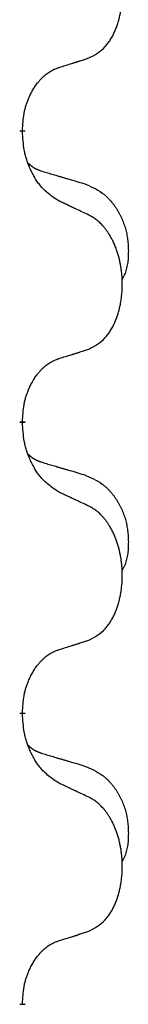
# Model space of a CAD drawing. Units: millimetres. Extents: x -767 to 1477, y -77 to 673.
# Drawn here: x 591 to 592, y 554 to 565 of the extents above; entities that cross this region are included whole.
import ezdxf

# ---------------------------------------------------------------- set-up
doc = ezdxf.new("R2010")
doc.units = ezdxf.units.MM
doc.linetypes.add('SLD_Durchgehend', pattern=[0, 0, 0])

# ---------------------------------------------------------------- blocks, each defined once
blk = doc.blocks.new('HL50WU-0-170', base_point=(354.706, 297.995))
at = {"color": 7, "linetype": 'SLD_Durchgehend', "const_width": 0.0625}
for points in [[(590.666, 563.868), (590.666, 563.853)], [(590.666, 560.693), (590.666, 560.678)], [(590.666, 557.518), (590.666, 557.503)], [(590.666, 554.343), (590.666, 554.328)]]:
    blk.add_lwpolyline(points, dxfattribs=at)
at = {"color": 7, "linetype": 'SLD_Durchgehend'}
for points, knots in [([(591.39, 564.658), (591.423, 564.674), (591.489, 564.708), (591.552, 564.76), (591.586, 564.8), (591.6, 564.818), (591.613, 564.836), (591.626, 564.856), (591.639, 564.878), (591.652, 564.9), (591.663, 564.923), (591.674, 564.946), (591.683, 564.968), (591.692, 564.99), (591.7, 565.013), (591.708, 565.036), (591.715, 565.059), (591.722, 565.084), (591.728, 565.108), (591.734, 565.133), (591.739, 565.159), (591.743, 565.186), (591.747, 565.213), (591.75, 565.24), (591.753, 565.267), (591.755, 565.295), (591.756, 565.322), (591.757, 565.349), (591.757, 565.375), (591.757, 565.4), (591.756, 565.425), (591.754, 565.45), (591.752, 565.475), (591.749, 565.499), (591.746, 565.524), (591.743, 565.548), (591.739, 565.572), (591.734, 565.596), (591.729, 565.619), (591.724, 565.642), (591.718, 565.665), (591.712, 565.687), (591.705, 565.709), (591.698, 565.731), (591.689, 565.753), (591.681, 565.776), (591.671, 565.798), (591.662, 565.82), (591.652, 565.841), (591.642, 565.861), (591.631, 565.88), (591.618, 565.902), (591.603, 565.926), (591.586, 565.951), (591.567, 565.976), (591.548, 565.998), (591.529, 566.019), (591.51, 566.038), (591.49, 566.056), (591.463, 566.077), (591.43, 566.098), (591.403, 566.113), (591.39, 566.12)], [0, 0, 0, 0, 0.11048, 0.22096, 0.2438, 0.266649, 0.289537, 0.312423, 0.338182, 0.363942, 0.389684, 0.415425, 0.43907, 0.462713, 0.48636, 0.510006, 0.535335, 0.560664, 0.585992, 0.611321, 0.638238, 0.665155, 0.692074, 0.718994, 0.746736, 0.774479, 0.802219, 0.829959, 0.855068, 0.880178, 0.905288, 0.930398, 0.955063, 0.979727, 1.004391, 1.029055, 1.05317, 1.077286, 1.101401, 1.125516, 1.148415, 1.171313, 1.194212, 1.217111, 1.241338, 1.265564, 1.289789, 1.314014, 1.33646, 1.358905, 1.381354, 1.403803, 1.434509, 1.465215, 1.495942, 1.526667, 1.553727, 1.58079, 1.607802, 1.634803, 1.680601, 1.726399, 1.726399, 1.726399, 1.726399]), ([(591.067, 564.555), (591.09, 564.563), (591.136, 564.577), (591.186, 564.592), (591.217, 564.602), (591.228, 564.605), (591.24, 564.609), (591.252, 564.613), (591.263, 564.616), (591.275, 564.62), (591.286, 564.624), (591.309, 564.631), (591.344, 564.643), (591.375, 564.653), (591.39, 564.658)], [0, 0, 0, 0, 0.072467, 0.1449339, 0.1570396, 0.1691453, 0.181251, 0.1933566, 0.2054742, 0.2175917, 0.2297093, 0.2418268, 0.2903502, 0.3388736, 0.3388736, 0.3388736, 0.3388736]), ([(590.666, 563.868), (590.668, 563.899), (590.671, 563.96), (590.679, 564.028), (590.687, 564.073), (590.692, 564.094), (590.698, 564.115), (590.703, 564.135), (590.71, 564.155), (590.716, 564.174), (590.723, 564.193), (590.731, 564.214), (590.741, 564.236), (590.752, 564.26), (590.764, 564.283), (590.777, 564.306), (590.789, 564.327), (590.802, 564.347), (590.816, 564.367), (590.832, 564.387), (590.85, 564.409), (590.87, 564.432), (590.892, 564.453), (590.914, 564.473), (590.936, 564.49), (590.958, 564.505), (590.982, 564.519), (591.007, 564.532), (591.036, 564.544), (591.057, 564.552), (591.067, 564.555)], [0, 0, 0, 0, 0.0921911, 0.1843821, 0.20591, 0.2274409, 0.2489766, 0.2705115, 0.2907895, 0.3110675, 0.3313472, 0.3516275, 0.3780441, 0.4044611, 0.4308749, 0.4572883, 0.4811357, 0.5049824, 0.5288358, 0.5526907, 0.5831984, 0.6137075, 0.6442319, 0.6747535, 0.7017613, 0.7287719, 0.7557302, 0.7826753, 0.8155538, 0.8484323, 0.8484323, 0.8484323, 0.8484323]), ([(591.067, 563.096), (591.028, 563.121), (590.951, 563.172), (590.877, 563.243), (590.839, 563.294), (590.823, 563.315), (590.809, 563.338), (590.795, 563.361), (590.781, 563.386), (590.768, 563.413), (590.755, 563.439), (590.744, 563.465), (590.734, 563.489), (590.725, 563.511), (590.717, 563.534), (590.71, 563.557), (590.703, 563.581), (590.696, 563.605), (590.69, 563.63), (590.681, 563.679), (590.672, 563.754), (590.668, 563.82), (590.666, 563.853)], [0, 0, 0, 0, 0.1384339, 0.2768679, 0.3033597, 0.3298585, 0.3563872, 0.3829147, 0.4124908, 0.4420671, 0.4716312, 0.5011954, 0.5251621, 0.5491281, 0.5730953, 0.5970624, 0.6225046, 0.647948, 0.6733839, 0.6988157, 0.7982768, 0.8977379, 0.8977379, 0.8977379, 0.8977379]), ([(590.73, 563.511), (590.73, 563.51), (590.731, 563.509), (590.734, 563.506), (590.738, 563.502), (590.744, 563.496), (590.75, 563.491), (590.756, 563.486), (590.762, 563.481), (590.769, 563.476), (590.775, 563.472), (590.782, 563.467), (590.788, 563.463), (590.795, 563.459), (590.802, 563.456), (590.809, 563.452), (590.816, 563.449), (590.823, 563.445), (590.83, 563.442), (590.838, 563.439), (590.845, 563.436), (590.852, 563.433), (590.86, 563.43), (590.875, 563.425), (590.898, 563.418), (590.918, 563.411), (590.928, 563.408)], [0, 0, 0, 0, 0.001845, 0.0036901, 0.0117985, 0.0199078, 0.0280202, 0.0361323, 0.0440497, 0.0519672, 0.0598837, 0.0678001, 0.0756537, 0.0835073, 0.0913611, 0.0992148, 0.1070839, 0.114953, 0.1228221, 0.1306911, 0.1386101, 0.1465292, 0.1544482, 0.1623671, 0.1943097, 0.2262522, 0.2262522, 0.2262522, 0.2262522]), ([(590.928, 563.408), (590.947, 563.403), (590.986, 563.391), (591.029, 563.379), (591.057, 563.37), (591.072, 563.366), (591.086, 563.362), (591.1, 563.358), (591.115, 563.354), (591.129, 563.349), (591.143, 563.345), (591.183, 563.334), (591.248, 563.314), (591.308, 563.297), (591.338, 563.288)], [0, 0, 0, 0, 0.0597754, 0.1195507, 0.1344951, 0.1494396, 0.164384, 0.1793284, 0.1942733, 0.2092182, 0.2241631, 0.239108, 0.3332541, 0.4274002, 0.4274002, 0.4274002, 0.4274002]), ([(591.338, 563.288), (591.373, 563.273), (591.442, 563.244), (591.516, 563.202), (591.561, 563.167), (591.583, 563.148), (591.604, 563.127), (591.624, 563.106), (591.644, 563.083), (591.663, 563.059), (591.681, 563.034), (591.697, 563.009), (591.713, 562.983), (591.728, 562.956), (591.742, 562.929), (591.755, 562.901), (591.766, 562.872), (591.777, 562.843), (591.787, 562.814), (591.795, 562.784), (591.802, 562.754), (591.808, 562.723), (591.813, 562.693), (591.817, 562.662), (591.82, 562.631), (591.822, 562.6), (591.823, 562.569), (591.823, 562.537), (591.822, 562.506), (591.821, 562.475), (591.818, 562.443), (591.814, 562.412), (591.808, 562.382), (591.801, 562.352), (591.792, 562.323), (591.781, 562.294), (591.768, 562.266), (591.758, 562.247), (591.752, 562.237)], [0, 0, 0, 0, 0.11248, 0.224961, 0.254186, 0.283426, 0.31271, 0.341991, 0.372448, 0.402906, 0.433349, 0.463793, 0.494366, 0.524938, 0.555513, 0.586088, 0.617098, 0.648109, 0.679115, 0.710121, 0.740923, 0.771725, 0.802531, 0.833337, 0.864673, 0.896008, 0.927346, 0.958685, 0.99012, 1.021553, 1.05301, 1.084467, 1.114994, 1.145525, 1.175982, 1.206419, 1.238567, 1.270714, 1.270714, 1.270714, 1.270714]), ([(591.39, 562.945), (591.367, 562.956), (591.322, 562.977), (591.272, 563), (591.242, 563.015), (591.23, 563.02), (591.219, 563.026), (591.207, 563.031), (591.195, 563.037), (591.184, 563.042), (591.172, 563.047), (591.149, 563.058), (591.114, 563.075), (591.082, 563.089), (591.067, 563.096)], [0, 0, 0, 0, 0.0753711, 0.1507421, 0.1636224, 0.1765026, 0.1893829, 0.2022632, 0.215138, 0.2280128, 0.2408877, 0.2537625, 0.3052361, 0.3567097, 0.3567097, 0.3567097, 0.3567097]), ([(591.39, 561.483), (591.423, 561.499), (591.489, 561.533), (591.552, 561.585), (591.586, 561.625), (591.6, 561.643), (591.613, 561.661), (591.626, 561.681), (591.639, 561.703), (591.652, 561.725), (591.663, 561.748), (591.674, 561.771), (591.683, 561.793), (591.692, 561.815), (591.7, 561.838), (591.708, 561.861), (591.715, 561.884), (591.722, 561.909), (591.728, 561.933), (591.734, 561.958), (591.739, 561.984), (591.743, 562.011), (591.747, 562.038), (591.75, 562.065), (591.753, 562.092), (591.755, 562.12), (591.756, 562.147), (591.757, 562.174), (591.757, 562.2), (591.757, 562.225), (591.756, 562.25), (591.754, 562.275), (591.752, 562.3), (591.749, 562.324), (591.746, 562.349), (591.743, 562.373), (591.739, 562.397), (591.734, 562.421), (591.729, 562.444), (591.724, 562.467), (591.718, 562.49), (591.712, 562.512), (591.705, 562.534), (591.698, 562.556), (591.689, 562.578), (591.681, 562.601), (591.671, 562.623), (591.662, 562.645), (591.652, 562.666), (591.642, 562.686), (591.631, 562.705), (591.618, 562.727), (591.603, 562.751), (591.586, 562.776), (591.567, 562.801), (591.548, 562.823), (591.529, 562.844), (591.51, 562.863), (591.49, 562.881), (591.463, 562.902), (591.43, 562.923), (591.403, 562.938), (591.39, 562.945)], [0, 0, 0, 0, 0.11048, 0.22096, 0.2438, 0.266649, 0.289537, 0.312423, 0.338182, 0.363942, 0.389684, 0.415425, 0.43907, 0.462713, 0.48636, 0.510006, 0.535335, 0.560664, 0.585992, 0.611321, 0.638238, 0.665155, 0.692074, 0.718994, 0.746736, 0.774479, 0.802219, 0.829959, 0.855068, 0.880178, 0.905288, 0.930398, 0.955063, 0.979727, 1.004391, 1.029055, 1.05317, 1.077286, 1.101401, 1.125516, 1.148415, 1.171313, 1.194212, 1.217111, 1.241338, 1.265564, 1.289789, 1.314014, 1.33646, 1.358905, 1.381354, 1.403803, 1.434509, 1.465215, 1.495942, 1.526667, 1.553727, 1.58079, 1.607802, 1.634803, 1.680601, 1.726399, 1.726399, 1.726399, 1.726399]), ([(591.067, 561.38), (591.09, 561.388), (591.136, 561.402), (591.186, 561.417), (591.217, 561.427), (591.228, 561.43), (591.24, 561.434), (591.252, 561.438), (591.263, 561.441), (591.275, 561.445), (591.286, 561.449), (591.309, 561.456), (591.344, 561.468), (591.375, 561.478), (591.39, 561.483)], [0, 0, 0, 0, 0.072467, 0.1449339, 0.1570396, 0.1691453, 0.181251, 0.1933566, 0.2054742, 0.2175917, 0.2297093, 0.2418268, 0.2903502, 0.3388736, 0.3388736, 0.3388736, 0.3388736]), ([(590.666, 560.693), (590.668, 560.724), (590.671, 560.785), (590.679, 560.853), (590.687, 560.898), (590.692, 560.919), (590.698, 560.94), (590.703, 560.96), (590.71, 560.98), (590.716, 560.999), (590.723, 561.018), (590.731, 561.039), (590.741, 561.061), (590.752, 561.085), (590.764, 561.108), (590.777, 561.131), (590.789, 561.152), (590.802, 561.172), (590.816, 561.192), (590.832, 561.212), (590.85, 561.234), (590.87, 561.257), (590.892, 561.278), (590.914, 561.298), (590.936, 561.315), (590.958, 561.33), (590.982, 561.344), (591.007, 561.357), (591.036, 561.369), (591.057, 561.377), (591.067, 561.38)], [0, 0, 0, 0, 0.0921911, 0.1843821, 0.20591, 0.2274409, 0.2489766, 0.2705115, 0.2907895, 0.3110675, 0.3313472, 0.3516275, 0.3780441, 0.4044611, 0.4308749, 0.4572883, 0.4811357, 0.5049824, 0.5288358, 0.5526907, 0.5831984, 0.6137075, 0.6442319, 0.6747535, 0.7017613, 0.7287719, 0.7557302, 0.7826753, 0.8155538, 0.8484323, 0.8484323, 0.8484323, 0.8484323]), ([(591.067, 559.921), (591.028, 559.946), (590.951, 559.997), (590.877, 560.068), (590.839, 560.119), (590.823, 560.14), (590.809, 560.163), (590.795, 560.186), (590.781, 560.211), (590.768, 560.238), (590.755, 560.264), (590.744, 560.29), (590.734, 560.314), (590.725, 560.336), (590.717, 560.359), (590.71, 560.382), (590.703, 560.406), (590.696, 560.43), (590.69, 560.455), (590.681, 560.504), (590.672, 560.579), (590.668, 560.645), (590.666, 560.678)], [0, 0, 0, 0, 0.1384339, 0.2768679, 0.3033597, 0.3298585, 0.3563872, 0.3829147, 0.4124908, 0.4420671, 0.4716312, 0.5011954, 0.5251621, 0.5491281, 0.5730953, 0.5970624, 0.6225046, 0.647948, 0.6733839, 0.6988157, 0.7982768, 0.8977379, 0.8977379, 0.8977379, 0.8977379]), ([(590.73, 560.336), (590.73, 560.335), (590.731, 560.334), (590.734, 560.331), (590.738, 560.327), (590.744, 560.321), (590.75, 560.316), (590.756, 560.311), (590.762, 560.306), (590.769, 560.301), (590.775, 560.297), (590.782, 560.292), (590.788, 560.288), (590.795, 560.284), (590.802, 560.281), (590.809, 560.277), (590.816, 560.274), (590.823, 560.27), (590.83, 560.267), (590.838, 560.264), (590.845, 560.261), (590.852, 560.258), (590.86, 560.255), (590.875, 560.25), (590.898, 560.243), (590.918, 560.236), (590.928, 560.233)], [0, 0, 0, 0, 0.001845, 0.0036901, 0.0117985, 0.0199078, 0.0280202, 0.0361323, 0.0440497, 0.0519672, 0.0598837, 0.0678001, 0.0756537, 0.0835073, 0.0913611, 0.0992148, 0.1070839, 0.114953, 0.1228221, 0.1306911, 0.1386101, 0.1465292, 0.1544482, 0.1623671, 0.1943097, 0.2262522, 0.2262522, 0.2262522, 0.2262522]), ([(590.928, 560.233), (590.947, 560.228), (590.986, 560.216), (591.029, 560.204), (591.057, 560.195), (591.072, 560.191), (591.086, 560.187), (591.1, 560.183), (591.115, 560.179), (591.129, 560.174), (591.143, 560.17), (591.183, 560.159), (591.248, 560.139), (591.308, 560.122), (591.338, 560.113)], [0, 0, 0, 0, 0.0597754, 0.1195507, 0.1344951, 0.1494396, 0.164384, 0.1793284, 0.1942733, 0.2092182, 0.2241631, 0.239108, 0.3332541, 0.4274002, 0.4274002, 0.4274002, 0.4274002]), ([(591.338, 560.113), (591.373, 560.098), (591.442, 560.069), (591.516, 560.027), (591.561, 559.992), (591.583, 559.973), (591.604, 559.952), (591.624, 559.931), (591.644, 559.908), (591.663, 559.884), (591.681, 559.859), (591.697, 559.834), (591.713, 559.808), (591.728, 559.781), (591.742, 559.754), (591.755, 559.726), (591.766, 559.697), (591.777, 559.668), (591.787, 559.639), (591.795, 559.609), (591.802, 559.579), (591.808, 559.548), (591.813, 559.518), (591.817, 559.487), (591.82, 559.456), (591.822, 559.425), (591.823, 559.394), (591.823, 559.362), (591.822, 559.331), (591.821, 559.3), (591.818, 559.268), (591.814, 559.237), (591.808, 559.207), (591.801, 559.177), (591.792, 559.148), (591.781, 559.119), (591.768, 559.091), (591.758, 559.072), (591.752, 559.062)], [0, 0, 0, 0, 0.11248, 0.224961, 0.254186, 0.283426, 0.31271, 0.341991, 0.372448, 0.402906, 0.433349, 0.463793, 0.494366, 0.524938, 0.555513, 0.586088, 0.617098, 0.648109, 0.679115, 0.710121, 0.740923, 0.771725, 0.802531, 0.833337, 0.864673, 0.896008, 0.927346, 0.958685, 0.99012, 1.021553, 1.05301, 1.084467, 1.114994, 1.145525, 1.175982, 1.206419, 1.238567, 1.270714, 1.270714, 1.270714, 1.270714]), ([(591.39, 559.77), (591.367, 559.781), (591.322, 559.802), (591.272, 559.825), (591.242, 559.84), (591.23, 559.845), (591.219, 559.851), (591.207, 559.856), (591.195, 559.862), (591.184, 559.867), (591.172, 559.872), (591.149, 559.883), (591.114, 559.9), (591.082, 559.914), (591.067, 559.921)], [0, 0, 0, 0, 0.0753711, 0.1507421, 0.1636224, 0.1765026, 0.1893829, 0.2022632, 0.215138, 0.2280128, 0.2408877, 0.2537625, 0.3052361, 0.3567097, 0.3567097, 0.3567097, 0.3567097]), ([(591.39, 558.308), (591.423, 558.324), (591.489, 558.358), (591.552, 558.41), (591.586, 558.45), (591.6, 558.468), (591.613, 558.486), (591.626, 558.506), (591.639, 558.528), (591.652, 558.55), (591.663, 558.573), (591.674, 558.596), (591.683, 558.618), (591.692, 558.64), (591.7, 558.663), (591.708, 558.686), (591.715, 558.709), (591.722, 558.734), (591.728, 558.758), (591.734, 558.783), (591.739, 558.809), (591.743, 558.836), (591.747, 558.863), (591.75, 558.89), (591.753, 558.917), (591.755, 558.945), (591.756, 558.972), (591.757, 558.999), (591.757, 559.025), (591.757, 559.05), (591.756, 559.075), (591.754, 559.1), (591.752, 559.125), (591.749, 559.149), (591.746, 559.174), (591.743, 559.198), (591.739, 559.222), (591.734, 559.246), (591.729, 559.269), (591.724, 559.292), (591.718, 559.315), (591.712, 559.337), (591.705, 559.359), (591.698, 559.381), (591.689, 559.403), (591.681, 559.426), (591.671, 559.448), (591.662, 559.47), (591.652, 559.491), (591.642, 559.511), (591.631, 559.53), (591.618, 559.552), (591.603, 559.576), (591.586, 559.601), (591.567, 559.626), (591.548, 559.648), (591.529, 559.669), (591.51, 559.688), (591.49, 559.706), (591.463, 559.727), (591.43, 559.748), (591.403, 559.763), (591.39, 559.77)], [0, 0, 0, 0, 0.11048, 0.22096, 0.2438, 0.266649, 0.289537, 0.312423, 0.338182, 0.363942, 0.389684, 0.415425, 0.43907, 0.462713, 0.48636, 0.510006, 0.535335, 0.560664, 0.585992, 0.611321, 0.638238, 0.665155, 0.692074, 0.718994, 0.746736, 0.774479, 0.802219, 0.829959, 0.855068, 0.880178, 0.905288, 0.930398, 0.955063, 0.979727, 1.004391, 1.029055, 1.05317, 1.077286, 1.101401, 1.125516, 1.148415, 1.171313, 1.194212, 1.217111, 1.241338, 1.265564, 1.289789, 1.314014, 1.33646, 1.358905, 1.381354, 1.403803, 1.434509, 1.465215, 1.495942, 1.526667, 1.553727, 1.58079, 1.607802, 1.634803, 1.680601, 1.726399, 1.726399, 1.726399, 1.726399]), ([(591.067, 558.205), (591.09, 558.213), (591.136, 558.227), (591.186, 558.242), (591.217, 558.252), (591.228, 558.255), (591.24, 558.259), (591.252, 558.263), (591.263, 558.266), (591.275, 558.27), (591.286, 558.274), (591.309, 558.281), (591.344, 558.293), (591.375, 558.303), (591.39, 558.308)], [0, 0, 0, 0, 0.072467, 0.1449339, 0.1570396, 0.1691453, 0.181251, 0.1933566, 0.2054742, 0.2175917, 0.2297093, 0.2418268, 0.2903502, 0.3388736, 0.3388736, 0.3388736, 0.3388736]), ([(590.666, 557.518), (590.668, 557.549), (590.671, 557.61), (590.679, 557.678), (590.687, 557.723), (590.692, 557.744), (590.698, 557.765), (590.703, 557.785), (590.71, 557.805), (590.716, 557.824), (590.723, 557.843), (590.731, 557.864), (590.741, 557.886), (590.752, 557.91), (590.764, 557.933), (590.777, 557.956), (590.789, 557.977), (590.802, 557.997), (590.816, 558.017), (590.832, 558.037), (590.85, 558.059), (590.87, 558.082), (590.892, 558.103), (590.914, 558.123), (590.936, 558.14), (590.958, 558.155), (590.982, 558.169), (591.007, 558.182), (591.036, 558.194), (591.057, 558.202), (591.067, 558.205)], [0, 0, 0, 0, 0.0921911, 0.1843821, 0.20591, 0.2274409, 0.2489766, 0.2705115, 0.2907895, 0.3110675, 0.3313472, 0.3516275, 0.3780441, 0.4044611, 0.4308749, 0.4572883, 0.4811357, 0.5049824, 0.5288358, 0.5526907, 0.5831984, 0.6137075, 0.6442319, 0.6747535, 0.7017613, 0.7287719, 0.7557302, 0.7826753, 0.8155538, 0.8484323, 0.8484323, 0.8484323, 0.8484323]), ([(591.067, 556.746), (591.028, 556.771), (590.951, 556.822), (590.877, 556.893), (590.839, 556.944), (590.823, 556.965), (590.809, 556.988), (590.795, 557.011), (590.781, 557.036), (590.768, 557.063), (590.755, 557.089), (590.744, 557.115), (590.734, 557.139), (590.725, 557.161), (590.717, 557.184), (590.71, 557.207), (590.703, 557.231), (590.696, 557.255), (590.69, 557.28), (590.681, 557.329), (590.672, 557.404), (590.668, 557.47), (590.666, 557.503)], [0, 0, 0, 0, 0.1384339, 0.2768679, 0.3033597, 0.3298585, 0.3563872, 0.3829147, 0.4124908, 0.4420671, 0.4716312, 0.5011954, 0.5251621, 0.5491281, 0.5730953, 0.5970624, 0.6225046, 0.647948, 0.6733839, 0.6988157, 0.7982768, 0.8977379, 0.8977379, 0.8977379, 0.8977379]), ([(590.73, 557.161), (590.73, 557.16), (590.731, 557.159), (590.734, 557.156), (590.738, 557.152), (590.744, 557.146), (590.75, 557.141), (590.756, 557.136), (590.762, 557.131), (590.769, 557.126), (590.775, 557.122), (590.782, 557.117), (590.788, 557.113), (590.795, 557.109), (590.802, 557.106), (590.809, 557.102), (590.816, 557.099), (590.823, 557.095), (590.83, 557.092), (590.838, 557.089), (590.845, 557.086), (590.852, 557.083), (590.86, 557.08), (590.875, 557.075), (590.898, 557.068), (590.918, 557.061), (590.928, 557.058)], [0, 0, 0, 0, 0.001845, 0.0036901, 0.0117985, 0.0199078, 0.0280202, 0.0361323, 0.0440497, 0.0519672, 0.0598837, 0.0678001, 0.0756537, 0.0835073, 0.0913611, 0.0992148, 0.1070839, 0.114953, 0.1228221, 0.1306911, 0.1386101, 0.1465292, 0.1544482, 0.1623671, 0.1943097, 0.2262522, 0.2262522, 0.2262522, 0.2262522]), ([(590.928, 557.058), (590.947, 557.053), (590.986, 557.041), (591.029, 557.029), (591.057, 557.02), (591.072, 557.016), (591.086, 557.012), (591.1, 557.008), (591.115, 557.004), (591.129, 556.999), (591.143, 556.995), (591.183, 556.984), (591.248, 556.964), (591.308, 556.947), (591.338, 556.938)], [0, 0, 0, 0, 0.0597754, 0.1195507, 0.1344951, 0.1494396, 0.164384, 0.1793284, 0.1942733, 0.2092182, 0.2241631, 0.239108, 0.3332541, 0.4274002, 0.4274002, 0.4274002, 0.4274002]), ([(591.338, 556.938), (591.373, 556.923), (591.442, 556.894), (591.516, 556.852), (591.561, 556.817), (591.583, 556.798), (591.604, 556.777), (591.624, 556.756), (591.644, 556.733), (591.663, 556.709), (591.681, 556.684), (591.697, 556.659), (591.713, 556.633), (591.728, 556.606), (591.742, 556.579), (591.755, 556.551), (591.766, 556.522), (591.777, 556.493), (591.787, 556.464), (591.795, 556.434), (591.802, 556.404), (591.808, 556.373), (591.813, 556.343), (591.817, 556.312), (591.82, 556.281), (591.822, 556.25), (591.823, 556.219), (591.823, 556.187), (591.822, 556.156), (591.821, 556.125), (591.818, 556.093), (591.814, 556.062), (591.808, 556.032), (591.801, 556.002), (591.792, 555.973), (591.781, 555.944), (591.768, 555.916), (591.758, 555.897), (591.752, 555.887)], [0, 0, 0, 0, 0.11248, 0.224961, 0.254186, 0.283426, 0.31271, 0.341991, 0.372448, 0.402906, 0.433349, 0.463793, 0.494366, 0.524938, 0.555513, 0.586088, 0.617098, 0.648109, 0.679115, 0.710121, 0.740923, 0.771725, 0.802531, 0.833337, 0.864673, 0.896008, 0.927346, 0.958685, 0.99012, 1.021553, 1.05301, 1.084467, 1.114994, 1.145525, 1.175982, 1.206419, 1.238567, 1.270714, 1.270714, 1.270714, 1.270714]), ([(591.39, 556.595), (591.367, 556.606), (591.322, 556.627), (591.272, 556.65), (591.242, 556.665), (591.23, 556.67), (591.219, 556.676), (591.207, 556.681), (591.195, 556.687), (591.184, 556.692), (591.172, 556.697), (591.149, 556.708), (591.114, 556.725), (591.082, 556.739), (591.067, 556.746)], [0, 0, 0, 0, 0.0753711, 0.1507421, 0.1636224, 0.1765026, 0.1893829, 0.2022632, 0.215138, 0.2280128, 0.2408877, 0.2537625, 0.3052361, 0.3567097, 0.3567097, 0.3567097, 0.3567097]), ([(591.39, 555.133), (591.423, 555.149), (591.489, 555.183), (591.552, 555.235), (591.586, 555.275), (591.6, 555.293), (591.613, 555.311), (591.626, 555.331), (591.639, 555.353), (591.652, 555.375), (591.663, 555.398), (591.674, 555.421), (591.683, 555.443), (591.692, 555.465), (591.7, 555.488), (591.708, 555.511), (591.715, 555.534), (591.722, 555.559), (591.728, 555.583), (591.734, 555.608), (591.739, 555.634), (591.743, 555.661), (591.747, 555.688), (591.75, 555.715), (591.753, 555.742), (591.755, 555.77), (591.756, 555.797), (591.757, 555.824), (591.757, 555.85), (591.757, 555.875), (591.756, 555.9), (591.754, 555.925), (591.752, 555.95), (591.749, 555.974), (591.746, 555.999), (591.743, 556.023), (591.739, 556.047), (591.734, 556.071), (591.729, 556.094), (591.724, 556.117), (591.718, 556.14), (591.712, 556.162), (591.705, 556.184), (591.698, 556.206), (591.689, 556.228), (591.681, 556.251), (591.671, 556.273), (591.662, 556.295), (591.652, 556.316), (591.642, 556.336), (591.631, 556.355), (591.618, 556.377), (591.603, 556.401), (591.586, 556.426), (591.567, 556.451), (591.548, 556.473), (591.529, 556.494), (591.51, 556.513), (591.49, 556.531), (591.463, 556.552), (591.43, 556.573), (591.403, 556.588), (591.39, 556.595)], [0, 0, 0, 0, 0.11048, 0.22096, 0.2438, 0.266649, 0.289537, 0.312423, 0.338182, 0.363942, 0.389684, 0.415425, 0.43907, 0.462713, 0.48636, 0.510006, 0.535335, 0.560664, 0.585992, 0.611321, 0.638238, 0.665155, 0.692074, 0.718994, 0.746736, 0.774479, 0.802219, 0.829959, 0.855068, 0.880178, 0.905288, 0.930398, 0.955063, 0.979727, 1.004391, 1.029055, 1.05317, 1.077286, 1.101401, 1.125516, 1.148415, 1.171313, 1.194212, 1.217111, 1.241338, 1.265564, 1.289789, 1.314014, 1.33646, 1.358905, 1.381354, 1.403803, 1.434509, 1.465215, 1.495942, 1.526667, 1.553727, 1.58079, 1.607802, 1.634803, 1.680601, 1.726399, 1.726399, 1.726399, 1.726399]), ([(591.067, 555.03), (591.09, 555.038), (591.136, 555.052), (591.186, 555.067), (591.217, 555.077), (591.228, 555.08), (591.24, 555.084), (591.252, 555.088), (591.263, 555.091), (591.275, 555.095), (591.286, 555.099), (591.309, 555.106), (591.344, 555.118), (591.375, 555.128), (591.39, 555.133)], [0, 0, 0, 0, 0.072467, 0.1449339, 0.1570396, 0.1691453, 0.181251, 0.1933566, 0.2054742, 0.2175917, 0.2297093, 0.2418268, 0.2903502, 0.3388736, 0.3388736, 0.3388736, 0.3388736]), ([(590.666, 554.343), (590.668, 554.374), (590.671, 554.435), (590.679, 554.503), (590.687, 554.548), (590.692, 554.569), (590.698, 554.59), (590.703, 554.61), (590.71, 554.63), (590.716, 554.649), (590.723, 554.668), (590.731, 554.689), (590.741, 554.711), (590.752, 554.735), (590.764, 554.758), (590.777, 554.781), (590.789, 554.802), (590.802, 554.822), (590.816, 554.842), (590.832, 554.862), (590.85, 554.884), (590.87, 554.907), (590.892, 554.928), (590.914, 554.948), (590.936, 554.965), (590.958, 554.98), (590.982, 554.994), (591.007, 555.007), (591.036, 555.019), (591.057, 555.027), (591.067, 555.03)], [0, 0, 0, 0, 0.0921911, 0.1843821, 0.20591, 0.2274409, 0.2489766, 0.2705115, 0.2907895, 0.3110675, 0.3313472, 0.3516275, 0.3780441, 0.4044611, 0.4308749, 0.4572883, 0.4811357, 0.5049824, 0.5288358, 0.5526907, 0.5831984, 0.6137075, 0.6442319, 0.6747535, 0.7017613, 0.7287719, 0.7557302, 0.7826753, 0.8155538, 0.8484323, 0.8484323, 0.8484323, 0.8484323])]:
    blk.add_open_spline(points, degree=3, knots=knots, dxfattribs=at)

msp = doc.modelspace()

# ---------------------------------------------------------------- block references
msp.add_blockref('HL50WU-0-170', (354.706, 297.995))

doc.saveas('drawing.dxf')
